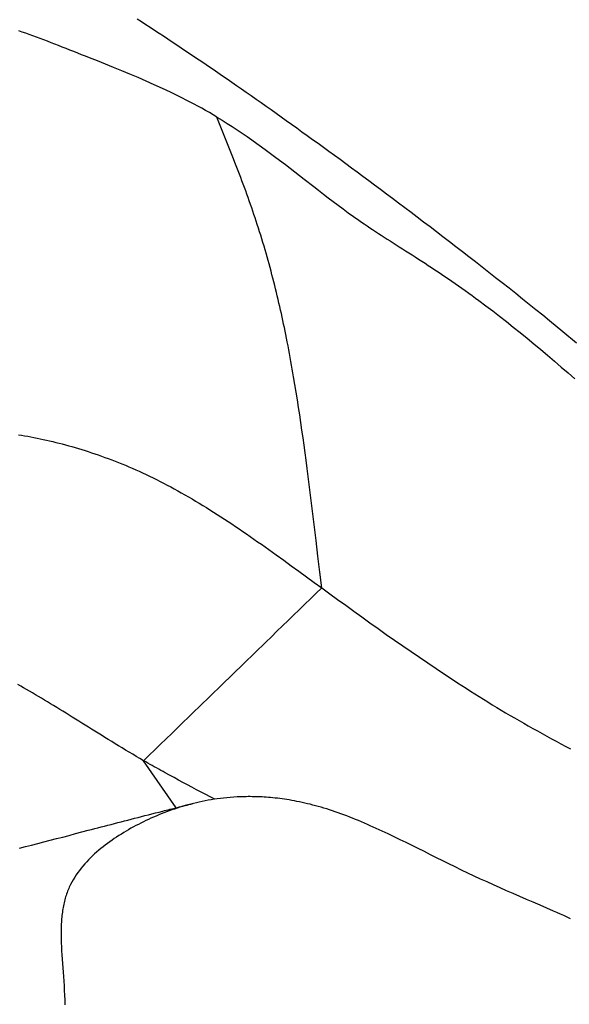
# Model space of a CAD drawing. Extents: x 29700 to 59400, y 0 to 21000.
# Drawn here: x 39320 to 39419, y 3481 to 3658 of the extents above; entities that cross this region are included whole.
import ezdxf

# ---------------------------------------------------------------- set-up
doc = ezdxf.new("R2010")
doc.units = 0
doc.header["$LTSCALE"] = 15
doc.layers.add('ITEM', color=131, linetype='CONTINUOUS')

msp = doc.modelspace()

# ---------------------------------------------------------------- linework, layer by layer
at = {"layer": 'ITEM'}
for p, q in [((39341.29, 3658.5, 0), (39342.06, 3657.99, 0)), ((39342.06, 3657.99, 0), (39342.84, 3657.48, 0)), ((39320.59, 3656.11, 0), (39319.96, 3656.32, 0)), ((39321.22, 3655.89, 0), (39320.59, 3656.11, 0)), ((39321.86, 3655.67, 0), (39321.22, 3655.89, 0)), ((39342.84, 3657.48, 0), (39343.62, 3656.97, 0)), ((39343.62, 3656.97, 0), (39344.41, 3656.46, 0)), ((39344.41, 3656.46, 0), (39345.19, 3655.94, 0)), ((39345.19, 3655.94, 0), (39345.98, 3655.42, 0)), ((39322.5, 3655.44, 0), (39321.86, 3655.67, 0)), ((39323.15, 3655.2, 0), (39322.5, 3655.44, 0)), ((39323.8, 3654.96, 0), (39323.15, 3655.2, 0)), ((39324.45, 3654.71, 0), (39323.8, 3654.96, 0)), ((39325.11, 3654.46, 0), (39324.45, 3654.71, 0)), ((39325.78, 3654.2, 0), (39325.11, 3654.46, 0)), ((39326.44, 3653.94, 0), (39325.78, 3654.2, 0)), ((39345.98, 3655.42, 0), (39346.77, 3654.89, 0)), ((39346.77, 3654.89, 0), (39347.57, 3654.36, 0)), ((39347.57, 3654.36, 0), (39348.37, 3653.83, 0)), ((39327.12, 3653.67, 0), (39326.44, 3653.94, 0)), ((39327.8, 3653.4, 0), (39327.12, 3653.67, 0)), ((39328.48, 3653.13, 0), (39327.8, 3653.4, 0)), ((39329.17, 3652.86, 0), (39328.48, 3653.13, 0)), ((39329.86, 3652.59, 0), (39329.17, 3652.86, 0)), ((39330.56, 3652.31, 0), (39329.86, 3652.59, 0)), ((39331.27, 3652.03, 0), (39330.56, 3652.31, 0)), ((39348.37, 3653.83, 0), (39349.17, 3653.29, 0)), ((39349.17, 3653.29, 0), (39349.98, 3652.75, 0)), ((39349.98, 3652.75, 0), (39350.79, 3652.21, 0)), ((39331.98, 3651.76, 0), (39331.27, 3652.03, 0)), ((39332.69, 3651.48, 0), (39331.98, 3651.76, 0)), ((39334.13, 3650.91, 0), (39332.69, 3651.48, 0)), ((39335.57, 3650.33, 0), (39334.13, 3650.91, 0)), ((39350.79, 3652.21, 0), (39351.6, 3651.66, 0)), ((39351.6, 3651.66, 0), (39352.42, 3651.11, 0)), ((39352.42, 3651.11, 0), (39353.25, 3650.55, 0)), ((39353.25, 3650.55, 0), (39354.08, 3649.98, 0)), ((39337.03, 3649.75, 0), (39335.57, 3650.33, 0)), ((39338.49, 3649.15, 0), (39337.03, 3649.75, 0)), ((39339.96, 3648.54, 0), (39338.49, 3649.15, 0)), ((39353.59, 3650.32, 0), (39353.59, 3650.32, 0)), ((39354.08, 3649.98, 0), (39354.91, 3649.42, 0)), ((39354.91, 3649.42, 0), (39355.75, 3648.84, 0)), ((39355.75, 3648.84, 0), (39356.59, 3648.26, 0)), ((39341.43, 3647.92, 0), (39339.96, 3648.54, 0)), ((39342.89, 3647.29, 0), (39341.43, 3647.92, 0)), ((39344.35, 3646.64, 0), (39342.89, 3647.29, 0)), ((39356.59, 3648.26, 0), (39357.44, 3647.68, 0)), ((39357.44, 3647.68, 0), (39358.3, 3647.09, 0)), ((39358.3, 3647.09, 0), (39359.16, 3646.5, 0)), ((39345.81, 3645.97, 0), (39344.35, 3646.64, 0)), ((39347.25, 3645.29, 0), (39345.81, 3645.97, 0)), ((39348.68, 3644.59, 0), (39347.25, 3645.29, 0)), ((39359.16, 3646.5, 0), (39360.02, 3645.9, 0)), ((39360.02, 3645.9, 0), (39360.89, 3645.29, 0)), ((39360.89, 3645.29, 0), (39361.77, 3644.68, 0)), ((39349.39, 3644.24, 0), (39348.68, 3644.59, 0)), ((39350.1, 3643.88, 0), (39349.39, 3644.24, 0)), ((39350.81, 3643.52, 0), (39350.1, 3643.88, 0)), ((39351.51, 3643.15, 0), (39350.81, 3643.52, 0)), ((39361.77, 3644.68, 0), (39362.65, 3644.06, 0)), ((39362.65, 3644.06, 0), (39363.54, 3643.43, 0)), ((39352.2, 3642.77, 0), (39351.51, 3643.15, 0)), ((39352.89, 3642.4, 0), (39352.2, 3642.77, 0)), ((39353.58, 3642.01, 0), (39352.89, 3642.4, 0)), ((39354.26, 3641.63, 0), (39353.58, 3642.01, 0)), ((39363.54, 3643.43, 0), (39364.44, 3642.8, 0)), ((39364.44, 3642.8, 0), (39365.34, 3642.17, 0)), ((39365.34, 3642.17, 0), (39366.25, 3641.52, 0)), ((39354.93, 3641.23, 0), (39354.26, 3641.63, 0)), ((39355.6, 3640.84, 0), (39354.93, 3641.23, 0)), ((39356.58, 3638.42, 0), (39355.6, 3640.84, 0)), ((39355.6, 3640.84, 0), (39356.53, 3640.27, 0)), ((39356.53, 3640.27, 0), (39357.45, 3639.69, 0)), ((39366.25, 3641.52, 0), (39367.17, 3640.87, 0)), ((39367.17, 3640.87, 0), (39368.09, 3640.21, 0)), ((39368.09, 3640.21, 0), (39369.02, 3639.55, 0)), ((39357.06, 3637.21, 0), (39356.58, 3638.42, 0)), ((39357.45, 3639.69, 0), (39358.36, 3639.11, 0)), ((39358.36, 3639.11, 0), (39359.26, 3638.52, 0)), ((39359.26, 3638.52, 0), (39360.15, 3637.92, 0)), ((39369.02, 3639.55, 0), (39369.96, 3638.88, 0)), ((39369.96, 3638.88, 0), (39370.91, 3638.2, 0)), ((39370.91, 3638.2, 0), (39371.86, 3637.51, 0)), ((39357.54, 3636, 0), (39357.06, 3637.21, 0)), ((39360.15, 3637.92, 0), (39361.04, 3637.32, 0)), ((39361.04, 3637.32, 0), (39361.91, 3636.71, 0)), ((39361.91, 3636.71, 0), (39362.78, 3636.09, 0)), ((39371.86, 3637.51, 0), (39372.83, 3636.82, 0)), ((39372.83, 3636.82, 0), (39373.8, 3636.12, 0)), ((39358.02, 3634.8, 0), (39357.54, 3636, 0)), ((39358.49, 3633.59, 0), (39358.02, 3634.8, 0)), ((39362.78, 3636.09, 0), (39363.65, 3635.47, 0)), ((39363.65, 3635.47, 0), (39364.51, 3634.84, 0)), ((39364.51, 3634.84, 0), (39366.22, 3633.57, 0)), ((39373.8, 3636.12, 0), (39374.77, 3635.41, 0)), ((39374.77, 3635.41, 0), (39375.76, 3634.69, 0)), ((39375.76, 3634.69, 0), (39376.75, 3633.96, 0)), ((39358.96, 3632.38, 0), (39358.49, 3633.59, 0)), ((39366.22, 3633.57, 0), (39367.92, 3632.28, 0)), ((39376.75, 3633.96, 0), (39377.76, 3633.23, 0)), ((39377.76, 3633.23, 0), (39378.77, 3632.48, 0)), ((39359.2, 3631.78, 0), (39358.96, 3632.38, 0)), ((39359.43, 3631.17, 0), (39359.2, 3631.78, 0)), ((39359.66, 3630.57, 0), (39359.43, 3631.17, 0)), ((39367.92, 3632.28, 0), (39369.62, 3630.98, 0)), ((39378.77, 3632.48, 0), (39379.79, 3631.73, 0)), ((39379.79, 3631.73, 0), (39380.82, 3630.97, 0)), ((39359.89, 3629.97, 0), (39359.66, 3630.57, 0)), ((39360.11, 3629.36, 0), (39359.89, 3629.97, 0)), ((39360.34, 3628.76, 0), (39360.11, 3629.36, 0)), ((39369.62, 3630.98, 0), (39371.32, 3629.66, 0)), ((39371.32, 3629.66, 0), (39373.03, 3628.33, 0)), ((39380.82, 3630.97, 0), (39381.86, 3630.21, 0)), ((39381.86, 3630.21, 0), (39382.91, 3629.43, 0)), ((39382.91, 3629.43, 0), (39383.97, 3628.64, 0)), ((39360.56, 3628.15, 0), (39360.34, 3628.76, 0)), ((39360.78, 3627.55, 0), (39360.56, 3628.15, 0)), ((39361, 3626.95, 0), (39360.78, 3627.55, 0)), ((39373.03, 3628.33, 0), (39373.89, 3627.66, 0)), ((39373.89, 3627.66, 0), (39374.75, 3626.99, 0)), ((39383.97, 3628.64, 0), (39385.03, 3627.85, 0)), ((39385.03, 3627.85, 0), (39386.11, 3627.04, 0)), ((39361.22, 3626.34, 0), (39361, 3626.95, 0)), ((39361.43, 3625.74, 0), (39361.22, 3626.34, 0)), ((39374.75, 3626.99, 0), (39375.63, 3626.32, 0)), ((39375.63, 3626.32, 0), (39376.51, 3625.65, 0)), ((39386.11, 3627.04, 0), (39387.2, 3626.23, 0)), ((39387.2, 3626.23, 0), (39388.3, 3625.4, 0)), ((39361.65, 3625.13, 0), (39361.43, 3625.74, 0)), ((39361.86, 3624.53, 0), (39361.65, 3625.13, 0)), ((39362.07, 3623.93, 0), (39361.86, 3624.53, 0)), ((39376.51, 3625.65, 0), (39377.41, 3624.98, 0)), ((39377.41, 3624.98, 0), (39378.32, 3624.3, 0)), ((39378.32, 3624.3, 0), (39379.24, 3623.63, 0)), ((39388.3, 3625.4, 0), (39389.41, 3624.57, 0)), ((39389.41, 3624.57, 0), (39390.53, 3623.73, 0)), ((39362.27, 3623.32, 0), (39362.07, 3623.93, 0)), ((39362.47, 3622.72, 0), (39362.27, 3623.32, 0)), ((39362.67, 3622.12, 0), (39362.47, 3622.72, 0)), ((39379.24, 3623.63, 0), (39380.18, 3622.96, 0)), ((39380.18, 3622.96, 0), (39381.14, 3622.29, 0)), ((39381.14, 3622.29, 0), (39381.62, 3621.95, 0)), ((39390.53, 3623.73, 0), (39391.65, 3622.87, 0)), ((39391.65, 3622.87, 0), (39392.79, 3622.01, 0)), ((39362.87, 3621.51, 0), (39362.67, 3622.12, 0)), ((39363.08, 3620.87, 0), (39362.87, 3621.51, 0)), ((39363.29, 3620.22, 0), (39363.08, 3620.87, 0)), ((39381.62, 3621.95, 0), (39382.11, 3621.62, 0)), ((39382.11, 3621.62, 0), (39382.61, 3621.28, 0)), ((39382.61, 3621.28, 0), (39383.11, 3620.94, 0)), ((39383.11, 3620.94, 0), (39383.62, 3620.6, 0)), ((39383.62, 3620.6, 0), (39384.13, 3620.26, 0)), ((39392.79, 3622.01, 0), (39393.94, 3621.14, 0)), ((39393.94, 3621.14, 0), (39395.09, 3620.26, 0)), ((39363.49, 3619.57, 0), (39363.29, 3620.22, 0)), ((39363.69, 3618.92, 0), (39363.49, 3619.57, 0)), ((39363.88, 3618.27, 0), (39363.69, 3618.92, 0)), ((39384.13, 3620.26, 0), (39384.65, 3619.92, 0)), ((39384.65, 3619.92, 0), (39385.17, 3619.58, 0)), ((39385.17, 3619.58, 0), (39385.7, 3619.24, 0)), ((39385.7, 3619.24, 0), (39386.23, 3618.89, 0)), ((39386.23, 3618.89, 0), (39386.77, 3618.55, 0)), ((39395.09, 3620.26, 0), (39396.25, 3619.38, 0)), ((39396.25, 3619.38, 0), (39397.42, 3618.48, 0)), ((39364.08, 3617.63, 0), (39363.88, 3618.27, 0)), ((39364.27, 3616.98, 0), (39364.08, 3617.63, 0)), ((39364.45, 3616.34, 0), (39364.27, 3616.98, 0)), ((39386.77, 3618.55, 0), (39387.32, 3618.2, 0)), ((39387.32, 3618.2, 0), (39387.87, 3617.84, 0)), ((39387.87, 3617.84, 0), (39388.42, 3617.49, 0)), ((39388.42, 3617.49, 0), (39388.99, 3617.13, 0)), ((39388.99, 3617.13, 0), (39389.55, 3616.77, 0)), ((39397.42, 3618.48, 0), (39398.59, 3617.58, 0)), ((39398.59, 3617.58, 0), (39399.77, 3616.67, 0)), ((39364.64, 3615.69, 0), (39364.45, 3616.34, 0)), ((39364.82, 3615.05, 0), (39364.64, 3615.69, 0)), ((39389.55, 3616.77, 0), (39390.12, 3616.41, 0)), ((39390.12, 3616.41, 0), (39390.7, 3616.04, 0)), ((39390.7, 3616.04, 0), (39391.28, 3615.67, 0)), ((39391.28, 3615.67, 0), (39391.86, 3615.3, 0)), ((39391.86, 3615.3, 0), (39392.45, 3614.92, 0)), ((39399.77, 3616.67, 0), (39400.95, 3615.75, 0)), ((39400.95, 3615.75, 0), (39402.14, 3614.83, 0)), ((39364.99, 3614.41, 0), (39364.82, 3615.05, 0)), ((39365.17, 3613.76, 0), (39364.99, 3614.41, 0)), ((39365.34, 3613.12, 0), (39365.17, 3613.76, 0)), ((39392.45, 3614.92, 0), (39393.04, 3614.54, 0)), ((39393.04, 3614.54, 0), (39393.63, 3614.16, 0)), ((39393.63, 3614.16, 0), (39394.23, 3613.77, 0)), ((39394.23, 3613.77, 0), (39394.82, 3613.37, 0)), ((39394.82, 3613.37, 0), (39395.43, 3612.98, 0)), ((39402.14, 3614.83, 0), (39403.34, 3613.89, 0)), ((39403.34, 3613.89, 0), (39404.54, 3612.96, 0)), ((39365.51, 3612.48, 0), (39365.34, 3613.12, 0)), ((39365.68, 3611.84, 0), (39365.51, 3612.48, 0)), ((39365.84, 3611.2, 0), (39365.68, 3611.84, 0)), ((39395.43, 3612.98, 0), (39396.03, 3612.57, 0)), ((39396.03, 3612.57, 0), (39396.63, 3612.17, 0)), ((39396.63, 3612.17, 0), (39397.24, 3611.75, 0)), ((39397.24, 3611.75, 0), (39397.85, 3611.34, 0)), ((39404.54, 3612.96, 0), (39405.74, 3612.01, 0)), ((39405.74, 3612.01, 0), (39406.94, 3611.06, 0)), ((39366, 3610.57, 0), (39365.84, 3611.2, 0)), ((39366.16, 3609.93, 0), (39366, 3610.57, 0)), ((39366.31, 3609.29, 0), (39366.16, 3609.93, 0)), ((39397.85, 3611.34, 0), (39398.46, 3610.91, 0)), ((39398.46, 3610.91, 0), (39399.07, 3610.49, 0)), ((39399.07, 3610.49, 0), (39399.68, 3610.06, 0)), ((39399.68, 3610.06, 0), (39400.29, 3609.62, 0)), ((39406.94, 3611.06, 0), (39408.15, 3610.1, 0)), ((39408.15, 3610.1, 0), (39409.36, 3609.14, 0)), ((39366.47, 3608.66, 0), (39366.31, 3609.29, 0)), ((39366.62, 3608.02, 0), (39366.47, 3608.66, 0)), ((39400.29, 3609.62, 0), (39400.91, 3609.18, 0)), ((39400.91, 3609.18, 0), (39401.52, 3608.73, 0)), ((39401.52, 3608.73, 0), (39402.13, 3608.28, 0)), ((39402.13, 3608.28, 0), (39402.75, 3607.83, 0)), ((39409.36, 3609.14, 0), (39410.57, 3608.17, 0)), ((39410.57, 3608.17, 0), (39411.79, 3607.2, 0)), ((39366.77, 3607.39, 0), (39366.62, 3608.02, 0)), ((39366.91, 3606.76, 0), (39366.77, 3607.39, 0)), ((39367.06, 3606.12, 0), (39366.91, 3606.76, 0)), ((39402.75, 3607.83, 0), (39403.98, 3606.91, 0)), ((39403.98, 3606.91, 0), (39405.21, 3605.97, 0)), ((39411.79, 3607.2, 0), (39413, 3606.22, 0)), ((39367.2, 3605.49, 0), (39367.06, 3606.12, 0)), ((39367.34, 3604.86, 0), (39367.2, 3605.49, 0)), ((39367.47, 3604.23, 0), (39367.34, 3604.86, 0)), ((39405.21, 3605.97, 0), (39406.45, 3605.02, 0)), ((39406.45, 3605.02, 0), (39407.69, 3604.05, 0)), ((39413, 3606.22, 0), (39414.21, 3605.24, 0)), ((39414.21, 3605.24, 0), (39415.43, 3604.25, 0)), ((39367.61, 3603.6, 0), (39367.47, 3604.23, 0)), ((39367.74, 3602.97, 0), (39367.61, 3603.6, 0)), ((39367.87, 3602.35, 0), (39367.74, 3602.97, 0)), ((39407.69, 3604.05, 0), (39408.92, 3603.07, 0)), ((39408.92, 3603.07, 0), (39410.16, 3602.07, 0)), ((39415.43, 3604.25, 0), (39417.85, 3602.26, 0)), ((39368, 3601.72, 0), (39367.87, 3602.35, 0)), ((39368.12, 3601.1, 0), (39368, 3601.72, 0)), ((39368.26, 3600.39, 0), (39368.12, 3601.1, 0)), ((39410.16, 3602.07, 0), (39411.4, 3601.07, 0)), ((39411.4, 3601.07, 0), (39412.64, 3600.05, 0)), ((39417.85, 3602.26, 0), (39420.27, 3600.25, 0)), ((39368.4, 3599.69, 0), (39368.26, 3600.39, 0)), ((39368.53, 3599, 0), (39368.4, 3599.69, 0)), ((39412.64, 3600.05, 0), (39413.87, 3599.02, 0)), ((39368.66, 3598.3, 0), (39368.53, 3599, 0)), ((39368.79, 3597.6, 0), (39368.66, 3598.3, 0)), ((39368.92, 3596.9, 0), (39368.79, 3597.6, 0)), ((39413.87, 3599.02, 0), (39415.1, 3597.99, 0)), ((39415.1, 3597.99, 0), (39416.33, 3596.94, 0)), ((39369.05, 3596.21, 0), (39368.92, 3596.9, 0)), ((39369.17, 3595.52, 0), (39369.05, 3596.21, 0)), ((39416.33, 3596.94, 0), (39417.56, 3595.88, 0)), ((39417.56, 3595.88, 0), (39418.79, 3594.82, 0)), ((39369.29, 3594.82, 0), (39369.17, 3595.52, 0)), ((39369.41, 3594.13, 0), (39369.29, 3594.82, 0)), ((39369.64, 3592.75, 0), (39369.41, 3594.13, 0)), ((39418.79, 3594.82, 0), (39420.01, 3593.74, 0)), ((39369.87, 3591.37, 0), (39369.64, 3592.75, 0)), ((39370.09, 3589.99, 0), (39369.87, 3591.37, 0)), ((39370.3, 3588.62, 0), (39370.09, 3589.99, 0)), ((39370.51, 3587.26, 0), (39370.3, 3588.62, 0)), ((39370.71, 3585.89, 0), (39370.51, 3587.26, 0)), ((39370.91, 3584.53, 0), (39370.71, 3585.89, 0)), ((39319.92, 3583.71, 0), (39320.47, 3583.62, 0)), ((39320.47, 3583.62, 0), (39321.02, 3583.53, 0)), ((39321.02, 3583.53, 0), (39321.57, 3583.43, 0)), ((39321.57, 3583.43, 0), (39322.13, 3583.33, 0)), ((39322.13, 3583.33, 0), (39322.69, 3583.22, 0)), ((39371.11, 3583.17, 0), (39370.91, 3584.53, 0)), ((39322.69, 3583.22, 0), (39323.25, 3583.11, 0)), ((39323.25, 3583.11, 0), (39323.81, 3583, 0)), ((39323.81, 3583, 0), (39324.37, 3582.87, 0)), ((39324.37, 3582.87, 0), (39324.94, 3582.75, 0)), ((39324.94, 3582.75, 0), (39325.5, 3582.62, 0)), ((39325.5, 3582.62, 0), (39326.07, 3582.48, 0)), ((39326.07, 3582.48, 0), (39326.64, 3582.34, 0)), ((39326.64, 3582.34, 0), (39327.22, 3582.2, 0)), ((39327.22, 3582.2, 0), (39327.79, 3582.05, 0)), ((39327.79, 3582.05, 0), (39328.37, 3581.9, 0)), ((39328.37, 3581.9, 0), (39328.95, 3581.74, 0)), ((39328.95, 3581.74, 0), (39329.53, 3581.57, 0)), ((39329.53, 3581.57, 0), (39330.12, 3581.4, 0)), ((39371.29, 3581.82, 0), (39371.11, 3583.17, 0)), ((39371.48, 3580.46, 0), (39371.29, 3581.82, 0)), ((39330.12, 3581.4, 0), (39330.7, 3581.23, 0)), ((39330.7, 3581.23, 0), (39331.29, 3581.05, 0)), ((39331.29, 3581.05, 0), (39331.88, 3580.86, 0)), ((39331.88, 3580.86, 0), (39332.47, 3580.67, 0)), ((39332.47, 3580.67, 0), (39333.07, 3580.48, 0)), ((39333.07, 3580.48, 0), (39333.66, 3580.28, 0)), ((39333.66, 3580.28, 0), (39334.26, 3580.07, 0)), ((39334.26, 3580.07, 0), (39334.86, 3579.86, 0)), ((39334.86, 3579.86, 0), (39335.47, 3579.64, 0)), ((39371.66, 3579.11, 0), (39371.48, 3580.46, 0)), ((39335.47, 3579.64, 0), (39336.07, 3579.42, 0)), ((39336.07, 3579.42, 0), (39336.68, 3579.19, 0)), ((39336.68, 3579.19, 0), (39337.29, 3578.95, 0)), ((39337.29, 3578.95, 0), (39337.91, 3578.71, 0)), ((39337.91, 3578.71, 0), (39338.53, 3578.46, 0)), ((39338.53, 3578.46, 0), (39339.14, 3578.21, 0)), ((39339.14, 3578.21, 0), (39339.76, 3577.95, 0)), ((39339.76, 3577.95, 0), (39340.38, 3577.68, 0)), ((39371.85, 3577.66, 0), (39371.66, 3579.11, 0)), ((39340.38, 3577.68, 0), (39341, 3577.41, 0)), ((39341, 3577.41, 0), (39341.63, 3577.13, 0)), ((39341.63, 3577.13, 0), (39342.25, 3576.85, 0)), ((39342.25, 3576.85, 0), (39342.88, 3576.56, 0)), ((39342.88, 3576.56, 0), (39343.5, 3576.26, 0)), ((39343.5, 3576.26, 0), (39344.13, 3575.95, 0)), ((39372.04, 3576.21, 0), (39371.85, 3577.66, 0)), ((39372.23, 3574.76, 0), (39372.04, 3576.21, 0)), ((39344.13, 3575.95, 0), (39344.76, 3575.64, 0)), ((39344.76, 3575.64, 0), (39345.39, 3575.32, 0)), ((39345.39, 3575.32, 0), (39346.02, 3575, 0)), ((39346.02, 3575, 0), (39346.66, 3574.66, 0)), ((39346.66, 3574.66, 0), (39347.29, 3574.32, 0)), ((39372.41, 3573.32, 0), (39372.23, 3574.76, 0)), ((39347.29, 3574.32, 0), (39347.93, 3573.98, 0)), ((39347.93, 3573.98, 0), (39348.56, 3573.63, 0)), ((39348.56, 3573.63, 0), (39349.2, 3573.27, 0)), ((39349.2, 3573.27, 0), (39349.84, 3572.91, 0)), ((39349.84, 3572.91, 0), (39350.49, 3572.54, 0)), ((39372.59, 3571.88, 0), (39372.41, 3573.32, 0)), ((39350.49, 3572.54, 0), (39351.13, 3572.16, 0)), ((39351.13, 3572.16, 0), (39351.77, 3571.78, 0)), ((39351.77, 3571.78, 0), (39352.42, 3571.39, 0)), ((39352.42, 3571.39, 0), (39353.06, 3571, 0)), ((39353.06, 3571, 0), (39353.71, 3570.6, 0)), ((39372.77, 3570.44, 0), (39372.59, 3571.88, 0)), ((39353.71, 3570.6, 0), (39354.36, 3570.2, 0)), ((39354.36, 3570.2, 0), (39355.01, 3569.79, 0)), ((39355.01, 3569.79, 0), (39355.67, 3569.37, 0)), ((39355.67, 3569.37, 0), (39356.32, 3568.95, 0)), ((39372.94, 3569, 0), (39372.77, 3570.44, 0)), ((39356.32, 3568.95, 0), (39356.97, 3568.52, 0)), ((39356.97, 3568.52, 0), (39357.63, 3568.09, 0)), ((39357.63, 3568.09, 0), (39358.29, 3567.66, 0)), ((39358.29, 3567.66, 0), (39358.95, 3567.22, 0)), ((39373.12, 3567.57, 0), (39372.94, 3569, 0)), ((39373.29, 3566.13, 0), (39373.12, 3567.57, 0)), ((39358.95, 3567.22, 0), (39359.61, 3566.77, 0)), ((39359.61, 3566.77, 0), (39360.27, 3566.32, 0)), ((39360.27, 3566.32, 0), (39360.93, 3565.87, 0)), ((39360.93, 3565.87, 0), (39361.6, 3565.41, 0)), ((39373.46, 3564.71, 0), (39373.29, 3566.13, 0)), ((39361.6, 3565.41, 0), (39362.26, 3564.95, 0)), ((39362.26, 3564.95, 0), (39362.93, 3564.48, 0)), ((39362.93, 3564.48, 0), (39363.6, 3564.01, 0)), ((39363.6, 3564.01, 0), (39364.27, 3563.54, 0)), ((39373.79, 3561.85, 0), (39373.46, 3564.71, 0)), ((39364.27, 3563.54, 0), (39364.94, 3563.06, 0)), ((39364.94, 3563.06, 0), (39366.28, 3562.1, 0)), ((39366.28, 3562.1, 0), (39367.63, 3561.13, 0)), ((39367.63, 3561.13, 0), (39368.99, 3560.15, 0)), ((39374.12, 3559.01, 0), (39373.79, 3561.85, 0)), ((39368.99, 3560.15, 0), (39370.35, 3559.16, 0)), ((39370.35, 3559.16, 0), (39371.71, 3558.17, 0)), ((39374.45, 3556.17, 0), (39374.12, 3559.01, 0)), ((39371.71, 3558.17, 0), (39373.08, 3557.17, 0)), ((39373.08, 3557.17, 0), (39374.45, 3556.17, 0)), ((39372.42, 3554.21, 0), (39373.43, 3555.19, 0)), ((39373.43, 3555.19, 0), (39374.45, 3556.17, 0)), ((39374.45, 3556.17, 0), (39375.89, 3555.13, 0)), ((39375.89, 3555.13, 0), (39377.32, 3554.08, 0)), ((39370.41, 3552.25, 0), (39371.41, 3553.23, 0)), ((39371.41, 3553.23, 0), (39372.42, 3554.21, 0)), ((39377.32, 3554.08, 0), (39378.77, 3553.04, 0)), ((39369.4, 3551.28, 0), (39370.41, 3552.25, 0)), ((39378.77, 3553.04, 0), (39380.22, 3551.99, 0)), ((39380.22, 3551.99, 0), (39381.67, 3550.95, 0)), ((39367.4, 3549.34, 0), (39368.4, 3550.31, 0)), ((39368.4, 3550.31, 0), (39369.4, 3551.28, 0)), ((39381.67, 3550.95, 0), (39383.13, 3549.9, 0)), ((39383.13, 3549.9, 0), (39384.59, 3548.86, 0)), ((39365.4, 3547.4, 0), (39366.4, 3548.37, 0)), ((39366.4, 3548.37, 0), (39367.4, 3549.34, 0)), ((39384.59, 3548.86, 0), (39386.06, 3547.82, 0)), ((39362.41, 3544.5, 0), (39364.4, 3546.43, 0)), ((39364.4, 3546.43, 0), (39365.4, 3547.4, 0)), ((39386.06, 3547.82, 0), (39387.54, 3546.79, 0)), ((39387.54, 3546.79, 0), (39389.02, 3545.75, 0)), ((39360.43, 3542.57, 0), (39362.41, 3544.5, 0)), ((39389.02, 3545.75, 0), (39390.52, 3544.72, 0)), ((39390.52, 3544.72, 0), (39392.02, 3543.69, 0)), ((39356.45, 3538.71, 0), (39360.43, 3542.57, 0)), ((39392.02, 3543.69, 0), (39393.52, 3542.67, 0)), ((39393.52, 3542.67, 0), (39395.04, 3541.65, 0)), ((39395.04, 3541.65, 0), (39396.57, 3540.63, 0)), ((39396.57, 3540.63, 0), (39398.1, 3539.62, 0)), ((39398.1, 3539.62, 0), (39398.87, 3539.12, 0)), ((39398.87, 3539.12, 0), (39399.64, 3538.62, 0)), ((39320.31, 3538.51, 0), (39319.78, 3538.8, 0)), ((39320.84, 3538.21, 0), (39320.31, 3538.51, 0)), ((39321.37, 3537.9, 0), (39320.84, 3538.21, 0)), ((39321.9, 3537.59, 0), (39321.37, 3537.9, 0)), ((39322.44, 3537.28, 0), (39321.9, 3537.59, 0)), ((39322.97, 3536.97, 0), (39322.44, 3537.28, 0)), ((39354.47, 3536.78, 0), (39356.45, 3538.71, 0)), ((39399.64, 3538.62, 0), (39400.42, 3538.12, 0)), ((39400.42, 3538.12, 0), (39401.2, 3537.63, 0)), ((39401.2, 3537.63, 0), (39401.98, 3537.13, 0)), ((39323.51, 3536.65, 0), (39322.97, 3536.97, 0)), ((39324.05, 3536.33, 0), (39323.51, 3536.65, 0)), ((39324.6, 3536, 0), (39324.05, 3536.33, 0)), ((39325.14, 3535.67, 0), (39324.6, 3536, 0)), ((39325.69, 3535.34, 0), (39325.14, 3535.67, 0)), ((39352.48, 3534.85, 0), (39354.47, 3536.78, 0)), ((39401.98, 3537.13, 0), (39402.76, 3536.64, 0)), ((39402.76, 3536.64, 0), (39403.55, 3536.15, 0)), ((39403.55, 3536.15, 0), (39404.34, 3535.66, 0)), ((39404.34, 3535.66, 0), (39405.13, 3535.17, 0)), ((39326.24, 3535, 0), (39325.69, 3535.34, 0)), ((39326.79, 3534.67, 0), (39326.24, 3535, 0)), ((39327.35, 3534.33, 0), (39326.79, 3534.67, 0)), ((39327.91, 3533.98, 0), (39327.35, 3534.33, 0)), ((39328.47, 3533.63, 0), (39327.91, 3533.98, 0)), ((39350.48, 3532.91, 0), (39351.48, 3533.88, 0)), ((39351.48, 3533.88, 0), (39352.48, 3534.85, 0)), ((39405.13, 3535.17, 0), (39405.93, 3534.69, 0)), ((39405.93, 3534.69, 0), (39406.73, 3534.21, 0)), ((39406.73, 3534.21, 0), (39407.54, 3533.73, 0)), ((39407.54, 3533.73, 0), (39408.34, 3533.25, 0)), ((39329.03, 3533.29, 0), (39328.47, 3533.63, 0)), ((39329.6, 3532.93, 0), (39329.03, 3533.29, 0)), ((39330.17, 3532.58, 0), (39329.6, 3532.93, 0)), ((39330.74, 3532.22, 0), (39330.17, 3532.58, 0)), ((39331.32, 3531.86, 0), (39330.74, 3532.22, 0)), ((39348.48, 3530.97, 0), (39349.48, 3531.94, 0)), ((39349.48, 3531.94, 0), (39350.48, 3532.91, 0)), ((39408.34, 3533.25, 0), (39409.15, 3532.78, 0)), ((39409.15, 3532.78, 0), (39409.97, 3532.31, 0)), ((39409.97, 3532.31, 0), (39410.79, 3531.84, 0)), ((39331.9, 3531.5, 0), (39331.32, 3531.86, 0)), ((39332.48, 3531.14, 0), (39331.9, 3531.5, 0)), ((39333.07, 3530.77, 0), (39332.48, 3531.14, 0)), ((39333.66, 3530.41, 0), (39333.07, 3530.77, 0)), ((39334.26, 3530.04, 0), (39333.66, 3530.41, 0)), ((39347.48, 3530, 0), (39348.48, 3530.97, 0)), ((39410.79, 3531.84, 0), (39411.61, 3531.38, 0)), ((39411.61, 3531.38, 0), (39412.44, 3530.91, 0)), ((39412.44, 3530.91, 0), (39413.27, 3530.45, 0)), ((39413.27, 3530.45, 0), (39414.11, 3529.99, 0)), ((39334.86, 3529.67, 0), (39334.26, 3530.04, 0)), ((39335.46, 3529.29, 0), (39334.86, 3529.67, 0)), ((39336.07, 3528.92, 0), (39335.46, 3529.29, 0)), ((39336.68, 3528.54, 0), (39336.07, 3528.92, 0)), ((39337.3, 3528.16, 0), (39336.68, 3528.54, 0)), ((39345.47, 3528.05, 0), (39346.47, 3529.02, 0)), ((39346.47, 3529.02, 0), (39347.48, 3530, 0)), ((39414.11, 3529.99, 0), (39414.94, 3529.52, 0)), ((39414.94, 3529.52, 0), (39415.79, 3529.06, 0)), ((39415.79, 3529.06, 0), (39416.64, 3528.6, 0)), ((39416.64, 3528.6, 0), (39417.49, 3528.14, 0)), ((39337.92, 3527.78, 0), (39337.3, 3528.16, 0)), ((39338.55, 3527.4, 0), (39337.92, 3527.78, 0)), ((39339.18, 3527.02, 0), (39338.55, 3527.4, 0)), ((39339.82, 3526.64, 0), (39339.18, 3527.02, 0)), ((39340.46, 3526.26, 0), (39339.82, 3526.64, 0)), ((39343.44, 3526.09, 0), (39344.46, 3527.07, 0)), ((39344.46, 3527.07, 0), (39345.47, 3528.05, 0)), ((39417.49, 3528.14, 0), (39418.34, 3527.68, 0)), ((39418.34, 3527.68, 0), (39419.2, 3527.22, 0)), ((39341.11, 3525.87, 0), (39340.46, 3526.26, 0)), ((39341.77, 3525.49, 0), (39341.11, 3525.87, 0)), ((39342.43, 3525.1, 0), (39341.77, 3525.49, 0)), ((39342.43, 3525.1, 0), (39343.44, 3526.09, 0)), ((39342.81, 3524.88, 0), (39342.43, 3525.1, 0)), ((39348.26, 3516.64, 0), (39342.43, 3525.1, 0)), ((39343.19, 3524.66, 0), (39342.81, 3524.88, 0)), ((39343.58, 3524.44, 0), (39343.19, 3524.66, 0)), ((39343.96, 3524.23, 0), (39343.58, 3524.44, 0)), ((39344.35, 3524.01, 0), (39343.96, 3524.23, 0)), ((39344.74, 3523.79, 0), (39344.35, 3524.01, 0)), ((39345.13, 3523.57, 0), (39344.74, 3523.79, 0)), ((39345.52, 3523.35, 0), (39345.13, 3523.57, 0)), ((39345.91, 3523.13, 0), (39345.52, 3523.35, 0)), ((39346.3, 3522.91, 0), (39345.91, 3523.13, 0)), ((39347.09, 3522.48, 0), (39346.3, 3522.91, 0)), ((39347.89, 3522.05, 0), (39347.09, 3522.48, 0)), ((39348.69, 3521.61, 0), (39347.89, 3522.05, 0)), ((39349.49, 3521.18, 0), (39348.69, 3521.61, 0)), ((39350.3, 3520.75, 0), (39349.49, 3521.18, 0)), ((39351.12, 3520.32, 0), (39350.3, 3520.75, 0)), ((39351.94, 3519.89, 0), (39351.12, 3520.32, 0)), ((39352.76, 3519.47, 0), (39351.94, 3519.89, 0)), ((39352.95, 3517.78, 0), (39352.43, 3517.67, 0)), ((39353.59, 3519.04, 0), (39352.76, 3519.47, 0)), ((39353.48, 3517.89, 0), (39352.95, 3517.78, 0)), ((39354.01, 3517.99, 0), (39353.48, 3517.89, 0)), ((39354.42, 3518.62, 0), (39353.59, 3519.04, 0)), ((39353.59, 3519.04, 0), (39353.59, 3519.04, 0)), ((39354.56, 3518.08, 0), (39354.01, 3517.99, 0)), ((39355.26, 3518.19, 0), (39354.42, 3518.62, 0)), ((39355.11, 3518.17, 0), (39354.56, 3518.08, 0)), ((39355.67, 3518.25, 0), (39355.11, 3518.17, 0)), ((39356.24, 3518.32, 0), (39355.67, 3518.25, 0)), ((39356.82, 3518.39, 0), (39356.24, 3518.32, 0)), ((39357.41, 3518.45, 0), (39356.82, 3518.39, 0)), ((39358.01, 3518.5, 0), (39357.41, 3518.45, 0)), ((39358.63, 3518.55, 0), (39358.01, 3518.5, 0)), ((39359.26, 3518.58, 0), (39358.63, 3518.55, 0)), ((39359.58, 3518.6, 0), (39359.26, 3518.58, 0)), ((39359.9, 3518.61, 0), (39359.58, 3518.6, 0)), ((39360.23, 3518.62, 0), (39359.9, 3518.61, 0)), ((39360.56, 3518.63, 0), (39360.23, 3518.62, 0)), ((39360.89, 3518.63, 0), (39360.56, 3518.63, 0)), ((39361.23, 3518.64, 0), (39360.89, 3518.63, 0)), ((39361.57, 3518.64, 0), (39361.23, 3518.64, 0)), ((39361.92, 3518.63, 0), (39361.57, 3518.64, 0)), ((39362.27, 3518.63, 0), (39361.92, 3518.63, 0)), ((39362.63, 3518.62, 0), (39362.27, 3518.63, 0)), ((39362.99, 3518.61, 0), (39362.63, 3518.62, 0)), ((39363.36, 3518.59, 0), (39362.99, 3518.61, 0)), ((39363.73, 3518.58, 0), (39363.36, 3518.59, 0)), ((39364.11, 3518.56, 0), (39363.73, 3518.58, 0)), ((39364.49, 3518.53, 0), (39364.11, 3518.56, 0)), ((39364.88, 3518.5, 0), (39364.49, 3518.53, 0)), ((39365.27, 3518.47, 0), (39364.88, 3518.5, 0)), ((39365.67, 3518.43, 0), (39365.27, 3518.47, 0)), ((39366.08, 3518.39, 0), (39365.67, 3518.43, 0)), ((39366.49, 3518.34, 0), (39366.08, 3518.39, 0)), ((39366.9, 3518.29, 0), (39366.49, 3518.34, 0)), ((39367.33, 3518.24, 0), (39366.9, 3518.29, 0)), ((39367.76, 3518.17, 0), (39367.33, 3518.24, 0)), ((39368.19, 3518.11, 0), (39367.76, 3518.17, 0)), ((39368.63, 3518.04, 0), (39368.19, 3518.11, 0)), ((39369.08, 3517.96, 0), (39368.63, 3518.04, 0)), ((39369.54, 3517.88, 0), (39369.08, 3517.96, 0)), ((39370, 3517.79, 0), (39369.54, 3517.88, 0)), ((39370.46, 3517.69, 0), (39370, 3517.79, 0)), ((39345.2, 3515.87, 0), (39345.85, 3516.04, 0)), ((39345.85, 3516.04, 0), (39346.18, 3516.12, 0)), ((39346.18, 3516.12, 0), (39346.5, 3516.2, 0)), ((39346.5, 3516.2, 0), (39346.83, 3516.28, 0)), ((39347, 3516.08, 0), (39346.53, 3515.9, 0)), ((39346.83, 3516.28, 0), (39347.16, 3516.37, 0)), ((39347.48, 3516.25, 0), (39347, 3516.08, 0)), ((39347.16, 3516.37, 0), (39347.49, 3516.45, 0)), ((39347.95, 3516.41, 0), (39347.48, 3516.25, 0)), ((39347.49, 3516.45, 0), (39347.83, 3516.53, 0)), ((39347.83, 3516.53, 0), (39348.16, 3516.62, 0)), ((39348.43, 3516.57, 0), (39347.95, 3516.41, 0)), ((39348.16, 3516.62, 0), (39348.5, 3516.7, 0)), ((39348.92, 3516.73, 0), (39348.43, 3516.57, 0)), ((39348.5, 3516.7, 0), (39348.84, 3516.79, 0)), ((39348.84, 3516.79, 0), (39349.18, 3516.87, 0)), ((39349.41, 3516.88, 0), (39348.92, 3516.73, 0)), ((39349.18, 3516.87, 0), (39349.53, 3516.96, 0)), ((39349.9, 3517.02, 0), (39349.41, 3516.88, 0)), ((39349.53, 3516.96, 0), (39349.88, 3517.05, 0)), ((39349.88, 3517.05, 0), (39350.23, 3517.13, 0)), ((39350.39, 3517.16, 0), (39349.9, 3517.02, 0)), ((39350.23, 3517.13, 0), (39350.58, 3517.22, 0)), ((39350.89, 3517.3, 0), (39350.39, 3517.16, 0)), ((39350.58, 3517.22, 0), (39350.93, 3517.31, 0)), ((39351.4, 3517.43, 0), (39350.89, 3517.3, 0)), ((39350.93, 3517.31, 0), (39351.11, 3517.35, 0)), ((39351.11, 3517.35, 0), (39351.2, 3517.38, 0)), ((39351.2, 3517.38, 0), (39351.23, 3517.38, 0)), ((39351.23, 3517.38, 0), (39351.25, 3517.39, 0)), ((39351.25, 3517.39, 0), (39351.27, 3517.39, 0)), ((39351.27, 3517.39, 0), (39351.28, 3517.4, 0)), ((39351.91, 3517.55, 0), (39351.4, 3517.43, 0)), ((39352.43, 3517.67, 0), (39351.91, 3517.55, 0)), ((39370.93, 3517.59, 0), (39370.46, 3517.69, 0)), ((39371.41, 3517.49, 0), (39370.93, 3517.59, 0)), ((39371.89, 3517.37, 0), (39371.41, 3517.49, 0)), ((39372.37, 3517.26, 0), (39371.89, 3517.37, 0)), ((39372.86, 3517.13, 0), (39372.37, 3517.26, 0)), ((39373.35, 3517, 0), (39372.86, 3517.13, 0)), ((39373.84, 3516.86, 0), (39373.35, 3517, 0)), ((39374.34, 3516.72, 0), (39373.84, 3516.86, 0)), ((39374.85, 3516.57, 0), (39374.34, 3516.72, 0)), ((39375.35, 3516.42, 0), (39374.85, 3516.57, 0)), ((39375.86, 3516.26, 0), (39375.35, 3516.42, 0)), ((39376.37, 3516.09, 0), (39375.86, 3516.26, 0)), ((39376.89, 3515.91, 0), (39376.37, 3516.09, 0)), ((39338.38, 3514.12, 0), (39338.98, 3514.28, 0)), ((39338.98, 3514.28, 0), (39339.59, 3514.43, 0)), ((39339.59, 3514.43, 0), (39340.2, 3514.59, 0)), ((39340.2, 3514.59, 0), (39340.81, 3514.75, 0)), ((39340.81, 3514.75, 0), (39341.43, 3514.91, 0)), ((39341.43, 3514.91, 0), (39342.05, 3515.07, 0)), ((39342.05, 3515.07, 0), (39342.67, 3515.23, 0)), ((39342.84, 3514.32, 0), (39342.38, 3514.11, 0)), ((39342.67, 3515.23, 0), (39343.3, 3515.39, 0)), ((39343.29, 3514.54, 0), (39342.84, 3514.32, 0)), ((39343.75, 3514.75, 0), (39343.29, 3514.54, 0)), ((39343.3, 3515.39, 0), (39343.93, 3515.55, 0)), ((39344.21, 3514.95, 0), (39343.75, 3514.75, 0)), ((39343.93, 3515.55, 0), (39344.56, 3515.71, 0)), ((39344.67, 3515.15, 0), (39344.21, 3514.95, 0)), ((39344.56, 3515.71, 0), (39345.2, 3515.87, 0)), ((39345.13, 3515.35, 0), (39344.67, 3515.15, 0)), ((39345.59, 3515.53, 0), (39345.13, 3515.35, 0)), ((39346.06, 3515.72, 0), (39345.59, 3515.53, 0)), ((39346.53, 3515.9, 0), (39346.06, 3515.72, 0)), ((39377.4, 3515.74, 0), (39376.89, 3515.91, 0)), ((39377.92, 3515.55, 0), (39377.4, 3515.74, 0)), ((39378.45, 3515.36, 0), (39377.92, 3515.55, 0)), ((39378.97, 3515.16, 0), (39378.45, 3515.36, 0)), ((39379.49, 3514.96, 0), (39378.97, 3515.16, 0)), ((39380.02, 3514.75, 0), (39379.49, 3514.96, 0)), ((39380.55, 3514.54, 0), (39380.02, 3514.75, 0)), ((39381.08, 3514.32, 0), (39380.55, 3514.54, 0)), ((39381.61, 3514.1, 0), (39381.08, 3514.32, 0)), ((39331.3, 3512.28, 0), (39332.46, 3512.58, 0)), ((39332.46, 3512.58, 0), (39333.05, 3512.73, 0)), ((39333.05, 3512.73, 0), (39333.63, 3512.89, 0)), ((39333.63, 3512.89, 0), (39334.21, 3513.04, 0)), ((39334.21, 3513.04, 0), (39334.8, 3513.19, 0)), ((39334.8, 3513.19, 0), (39335.39, 3513.35, 0)), ((39335.39, 3513.35, 0), (39335.98, 3513.5, 0)), ((39335.98, 3513.5, 0), (39336.58, 3513.65, 0)), ((39336.58, 3513.65, 0), (39337.18, 3513.81, 0)), ((39337.18, 3513.81, 0), (39337.78, 3513.96, 0)), ((39337.78, 3513.96, 0), (39338.38, 3514.12, 0)), ((39339.71, 3512.69, 0), (39339.28, 3512.44, 0)), ((39340.15, 3512.94, 0), (39339.71, 3512.69, 0)), ((39340.59, 3513.18, 0), (39340.15, 3512.94, 0)), ((39341.04, 3513.42, 0), (39340.59, 3513.18, 0)), ((39341.48, 3513.65, 0), (39341.04, 3513.42, 0)), ((39341.93, 3513.88, 0), (39341.48, 3513.65, 0)), ((39342.38, 3514.11, 0), (39341.93, 3513.88, 0)), ((39382.14, 3513.87, 0), (39381.61, 3514.1, 0)), ((39382.67, 3513.64, 0), (39382.14, 3513.87, 0)), ((39383.2, 3513.41, 0), (39382.67, 3513.64, 0)), ((39383.73, 3513.17, 0), (39383.2, 3513.41, 0)), ((39384.26, 3512.93, 0), (39383.73, 3513.17, 0)), ((39385.33, 3512.44, 0), (39384.26, 3512.93, 0)), ((39324.49, 3510.51, 0), (39325.61, 3510.8, 0)), ((39325.61, 3510.8, 0), (39326.74, 3511.09, 0)), ((39326.74, 3511.09, 0), (39327.87, 3511.38, 0)), ((39327.87, 3511.38, 0), (39329.01, 3511.68, 0)), ((39329.01, 3511.68, 0), (39330.15, 3511.98, 0)), ((39330.15, 3511.98, 0), (39331.3, 3512.28, 0)), ((39336.74, 3510.82, 0), (39336.33, 3510.53, 0)), ((39337.15, 3511.1, 0), (39336.74, 3510.82, 0)), ((39337.57, 3511.38, 0), (39337.15, 3511.1, 0)), ((39337.99, 3511.65, 0), (39337.57, 3511.38, 0)), ((39338.42, 3511.92, 0), (39337.99, 3511.65, 0)), ((39338.85, 3512.18, 0), (39338.42, 3511.92, 0)), ((39339.28, 3512.44, 0), (39338.85, 3512.18, 0)), ((39386.41, 3511.94, 0), (39385.33, 3512.44, 0)), ((39387.48, 3511.43, 0), (39386.41, 3511.94, 0)), ((39388.56, 3510.9, 0), (39387.48, 3511.43, 0)), ((39389.65, 3510.37, 0), (39388.56, 3510.9, 0)), ((39320.08, 3509.38, 0), (39321.17, 3509.66, 0)), ((39321.17, 3509.66, 0), (39322.27, 3509.94, 0)), ((39322.27, 3509.94, 0), (39323.38, 3510.22, 0)), ((39323.38, 3510.22, 0), (39324.49, 3510.51, 0)), ((39334.35, 3508.99, 0), (39333.97, 3508.66, 0)), ((39334.74, 3509.31, 0), (39334.35, 3508.99, 0)), ((39335.13, 3509.62, 0), (39334.74, 3509.31, 0)), ((39335.52, 3509.93, 0), (39335.13, 3509.62, 0)), ((39335.92, 3510.23, 0), (39335.52, 3509.93, 0)), ((39336.33, 3510.53, 0), (39335.92, 3510.23, 0)), ((39390.74, 3509.84, 0), (39389.65, 3510.37, 0)), ((39391.83, 3509.29, 0), (39390.74, 3509.84, 0)), ((39392.92, 3508.75, 0), (39391.83, 3509.29, 0)), ((39332.52, 3507.28, 0), (39332.18, 3506.92, 0)), ((39332.88, 3507.64, 0), (39332.52, 3507.28, 0)), ((39333.24, 3507.99, 0), (39332.88, 3507.64, 0)), ((39333.6, 3508.33, 0), (39333.24, 3507.99, 0)), ((39333.97, 3508.66, 0), (39333.6, 3508.33, 0)), ((39394.02, 3508.2, 0), (39392.92, 3508.75, 0)), ((39395.13, 3507.64, 0), (39394.02, 3508.2, 0)), ((39396.24, 3507.09, 0), (39395.13, 3507.64, 0)), ((39330.88, 3505.38, 0), (39330.58, 3504.97, 0)), ((39331.19, 3505.78, 0), (39330.88, 3505.38, 0)), ((39331.51, 3506.16, 0), (39331.19, 3505.78, 0)), ((39331.84, 3506.54, 0), (39331.51, 3506.16, 0)), ((39332.18, 3506.92, 0), (39331.84, 3506.54, 0)), ((39397.35, 3506.54, 0), (39396.24, 3507.09, 0)), ((39398.47, 3505.99, 0), (39397.35, 3506.54, 0)), ((39399.6, 3505.44, 0), (39398.47, 3505.99, 0)), ((39400.74, 3504.89, 0), (39399.6, 3505.44, 0)), ((39329.76, 3503.7, 0), (39329.51, 3503.26, 0)), ((39330.02, 3504.14, 0), (39329.76, 3503.7, 0)), ((39330.3, 3504.56, 0), (39330.02, 3504.14, 0)), ((39330.58, 3504.97, 0), (39330.3, 3504.56, 0)), ((39401.88, 3504.35, 0), (39400.74, 3504.89, 0)), ((39403.03, 3503.82, 0), (39401.88, 3504.35, 0)), ((39404.19, 3503.29, 0), (39403.03, 3503.82, 0)), ((39328.84, 3501.86, 0), (39328.75, 3501.62, 0)), ((39328.95, 3502.1, 0), (39328.84, 3501.86, 0)), ((39329.05, 3502.34, 0), (39328.95, 3502.1, 0)), ((39329.27, 3502.81, 0), (39329.05, 3502.34, 0)), ((39329.51, 3503.26, 0), (39329.27, 3502.81, 0)), ((39405.36, 3502.76, 0), (39404.19, 3503.29, 0)), ((39406.54, 3502.24, 0), (39405.36, 3502.76, 0)), ((39407.72, 3501.72, 0), (39406.54, 3502.24, 0)), ((39328.25, 3500.1, 0), (39328.18, 3499.83, 0)), ((39328.32, 3500.36, 0), (39328.25, 3500.1, 0)), ((39328.4, 3500.62, 0), (39328.32, 3500.36, 0)), ((39328.48, 3500.87, 0), (39328.4, 3500.62, 0)), ((39328.57, 3501.13, 0), (39328.48, 3500.87, 0)), ((39328.65, 3501.38, 0), (39328.57, 3501.13, 0)), ((39328.75, 3501.62, 0), (39328.65, 3501.38, 0)), ((39408.91, 3501.2, 0), (39407.72, 3501.72, 0)), ((39410.11, 3500.69, 0), (39408.91, 3501.2, 0)), ((39411.31, 3500.17, 0), (39410.11, 3500.69, 0)), ((39412.52, 3499.65, 0), (39411.31, 3500.17, 0)), ((39327.9, 3498.45, 0), (39327.85, 3498.16, 0)), ((39327.95, 3498.73, 0), (39327.9, 3498.45, 0)), ((39328, 3499.01, 0), (39327.95, 3498.73, 0)), ((39328.06, 3499.29, 0), (39328, 3499.01, 0)), ((39328.12, 3499.56, 0), (39328.06, 3499.29, 0)), ((39328.18, 3499.83, 0), (39328.12, 3499.56, 0)), ((39413.74, 3499.13, 0), (39412.52, 3499.65, 0)), ((39414.95, 3498.6, 0), (39413.74, 3499.13, 0)), ((39416.17, 3498.06, 0), (39414.95, 3498.6, 0)), ((39327.67, 3496.67, 0), (39327.65, 3496.37, 0)), ((39327.7, 3496.98, 0), (39327.67, 3496.67, 0)), ((39327.73, 3497.28, 0), (39327.7, 3496.98, 0)), ((39327.77, 3497.58, 0), (39327.73, 3497.28, 0)), ((39327.81, 3497.87, 0), (39327.77, 3497.58, 0)), ((39327.85, 3498.16, 0), (39327.81, 3497.87, 0)), ((39416.78, 3497.79, 0), (39416.17, 3498.06, 0)), ((39417.39, 3497.52, 0), (39416.78, 3497.79, 0)), ((39418, 3497.25, 0), (39417.39, 3497.52, 0)), ((39418.61, 3496.97, 0), (39418, 3497.25, 0)), ((39419.22, 3496.69, 0), (39418.61, 3496.97, 0)), ((39327.58, 3494.77, 0), (39327.57, 3494.43, 0)), ((39327.59, 3495.09, 0), (39327.58, 3494.77, 0)), ((39327.6, 3495.42, 0), (39327.59, 3495.09, 0)), ((39327.61, 3495.74, 0), (39327.6, 3495.42, 0)), ((39327.63, 3496.05, 0), (39327.61, 3495.74, 0)), ((39327.65, 3496.37, 0), (39327.63, 3496.05, 0)), ((39327.57, 3494.43, 0), (39327.57, 3494.1, 0)), ((39327.57, 3494.1, 0), (39327.57, 3493.76, 0)), ((39327.57, 3493.76, 0), (39327.58, 3493.42, 0)), ((39327.58, 3493.42, 0), (39327.58, 3493.07, 0)), ((39327.58, 3493.07, 0), (39327.6, 3492.37, 0)), ((39327.6, 3492.37, 0), (39327.63, 3491.65, 0)), ((39327.63, 3491.65, 0), (39327.67, 3490.92, 0)), ((39327.67, 3490.92, 0), (39327.71, 3490.18, 0)), ((39327.71, 3490.18, 0), (39327.76, 3489.43, 0)), ((39327.76, 3489.43, 0), (39327.82, 3488.66, 0)), ((39327.82, 3488.66, 0), (39327.87, 3487.88, 0)), ((39327.87, 3487.88, 0), (39327.94, 3487.09, 0)), ((39327.94, 3487.09, 0), (39328, 3486.28, 0)), ((39328, 3486.28, 0), (39328.06, 3485.46, 0)), ((39328.06, 3485.46, 0), (39328.11, 3484.63, 0)), ((39328.11, 3484.63, 0), (39328.16, 3483.79, 0)), ((39328.16, 3483.79, 0), (39328.21, 3482.93, 0)), ((39328.21, 3482.93, 0), (39328.25, 3482.06, 0)), ((39328.25, 3482.06, 0), (39328.28, 3481.18, 0))]:
    msp.add_line(p, q, dxfattribs=at)

doc.saveas('drawing.dxf')
